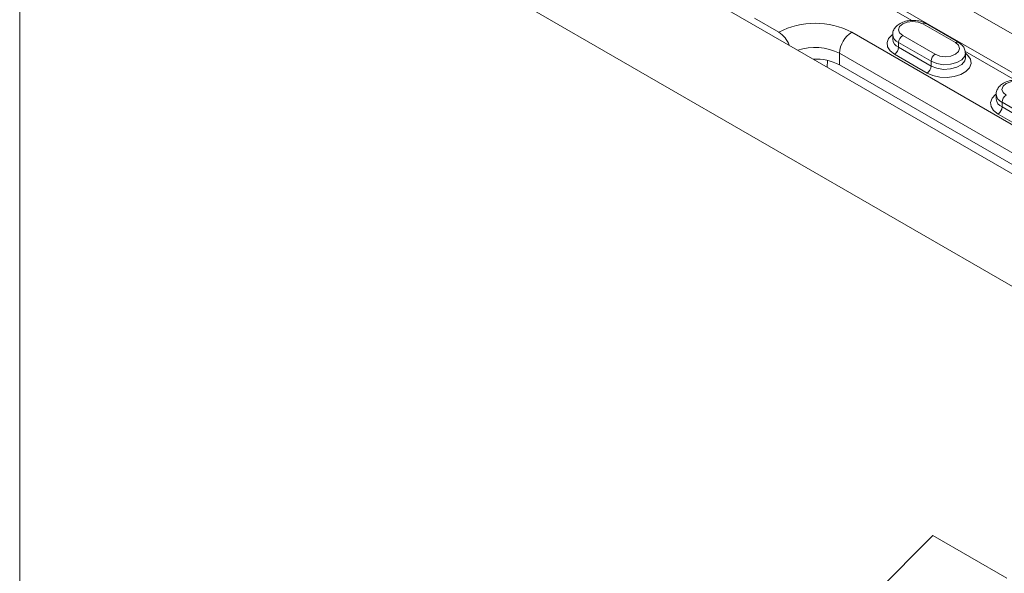
# Model space of a CAD drawing. Units: millimetres. Extents: x -8831 to -2685, y -334 to 3818.
# Drawn here: x -3660 to -3489, y 1469 to 1566 of the extents above; entities that cross this region are included whole.
import ezdxf

# ---------------------------------------------------------------- set-up
doc = ezdxf.new("R2010")
doc.units = ezdxf.units.MM
doc.layers.get('0').update_dxf_attribs({"lineweight": 18})
doc.layers.add('DUENN-18', color=253, linetype='Continuous', lineweight=0)

msp = doc.modelspace()

# ---------------------------------------------------------------- linework, layer by layer
at = {"color": 7, "linetype": 'Continuous', "lineweight": 18}
for p, q in [((-3660.05, 1618.91), (-3660.05, 1353.53)), ((-3660.05, 1618.91), (-3318.02, 1421.46)), ((-3599.95, 1603.8), (-3389.23, 1482.16)), ((-3432.43, 1531.51), (-3506.68, 1574.37)), ((-3441.54, 1530.03), (-3515.79, 1572.89)), ((-3532.06, 1565.84), (-3527.82, 1563.39)), ((-3496.53, 1561.62), (-3502.18, 1564.89)), ((-3507.95, 1563), (-3507.95, 1562.19)), ((-3495.3, 1558.92), (-3495.3, 1559.74)), ((-3517.22, 1557.68), (-3461.35, 1525.43)), ((-3489.92, 1552.59), (-3489.92, 1551.78)), ((-3510.85, 1465.74), (-3500.95, 1475.62)), ((-3488.1, 1468.2), (-3500.95, 1475.62))]:
    msp.add_line(p, q, dxfattribs=at)
for centre, radius, start, end in [((-3530.31, 1559.51), 4.61, 20.2623, 57.33), ((-3521.37, 1549.73), 8.97, 62.4199, 92.703)]:
    msp.add_arc(centre, radius, start, end, dxfattribs=at)
for points, knots in [([(-3502.18, 1564.89), (-3502.34, 1564.97), (-3502.78, 1565.2), (-3503.63, 1565.42), (-3504.69, 1565.48), (-3505.75, 1565.32), (-3506.66, 1564.97), (-3507.37, 1564.45), (-3507.8, 1563.81), (-3507.99, 1563.29), (-3507.94, 1563.03), (-3507.94, 1563)], [0, 0, 0, 0, 0.076777, 0.213686, 0.350495, 0.488342, 0.629383, 0.758305, 0.876123, 0.988754, 1, 1, 1, 1]), ([(-3495.31, 1559.74), (-3495.33, 1559.97), (-3495.38, 1560.45), (-3495.81, 1561.12), (-3496.27, 1561.45), (-3496.53, 1561.62)], [0, 0, 0, 0, 0.301449, 0.616788, 1, 1, 1, 1]), ([(-3484.15, 1554.48), (-3484.31, 1554.56), (-3484.75, 1554.79), (-3485.6, 1555.01), (-3486.66, 1555.07), (-3487.72, 1554.91), (-3488.63, 1554.56), (-3489.34, 1554.04), (-3489.77, 1553.4), (-3489.96, 1552.88), (-3489.91, 1552.62), (-3489.91, 1552.59)], [0, 0, 0, 0, 0.076777, 0.213686, 0.350495, 0.488342, 0.629383, 0.758305, 0.876123, 0.988754, 1, 1, 1, 1])]:
    msp.add_open_spline(points, degree=3, knots=knots, dxfattribs=at)
at = {"layer": 'DUENN-18', "linetype": 'Continuous', "lineweight": 0}
for p, q in [((-3513.4, 1570.5), (-3504.64, 1565.44)), ((-3497.03, 1561.57), (-3502.68, 1564.84)), ((-3459.23, 1531.14), (-3515.09, 1563.39)), ((-3506.22, 1562.8), (-3500.56, 1559.53)), ((-3501.27, 1558.31), (-3506.93, 1561.57)), ((-3506.93, 1561.57), (-3506.93, 1560.76)), ((-3517.22, 1559.72), (-3461.35, 1527.47)), ((-3517.22, 1559.72), (-3517.22, 1557.68)), ((-3501.98, 1556.27), (-3507.63, 1559.53)), ((-3506.93, 1560.76), (-3501.27, 1557.49)), ((-3495.37, 1560.09), (-3486.61, 1555.03)), ((-3519.33, 1558.46), (-3519.35, 1557.27)), ((-3501.27, 1558.31), (-3501.27, 1557.49)), ((-3483.24, 1547.9), (-3488.9, 1551.17)), ((-3488.9, 1551.17), (-3488.9, 1550.35)), ((-3483.95, 1545.86), (-3489.6, 1549.12)), ((-3488.9, 1550.35), (-3483.24, 1547.08))]:
    msp.add_line(p, q, dxfattribs=at)
at = {"layer": 'DUENN-18', "linetype": 'Continuous', "lineweight": 0, "flags": 128}
for points in [[(-3502.68, 1564.84), (-3503.5, 1565.15), (-3504.45, 1565.26), (-3505.41, 1565.15), (-3506.22, 1564.84), (-3506.76, 1564.37), (-3506.95, 1563.82), (-3506.76, 1563.27), (-3506.22, 1562.8)], [(-3507.63, 1559.53), (-3508.4, 1560.13), (-3508.85, 1560.82), (-3508.94, 1561.56), (-3508.67, 1562.28), (-3508.05, 1562.93), (-3507.95, 1563)], [(-3500.56, 1559.53), (-3499.75, 1559.22), (-3498.8, 1559.11), (-3497.84, 1559.22), (-3497.03, 1559.53), (-3496.49, 1560), (-3496.3, 1560.55), (-3496.49, 1561.11), (-3497.03, 1561.57)], [(-3495.3, 1559.74), (-3494.85, 1559.35), (-3494.4, 1558.66), (-3494.31, 1557.92), (-3494.58, 1557.2), (-3495.19, 1556.55), (-3496.1, 1556.02), (-3497.22, 1555.67), (-3498.47, 1555.51), (-3499.75, 1555.57), (-3500.95, 1555.82), (-3501.98, 1556.27)], [(-3495.3, 1559.74), (-3495.41, 1559.21), (-3495.93, 1558.58), (-3496.79, 1558.08), (-3497.89, 1557.79), (-3499.1, 1557.72), (-3500.27, 1557.91), (-3501.27, 1558.31)], [(-3501.27, 1557.49), (-3500.27, 1557.09), (-3499.1, 1556.91), (-3497.89, 1556.97), (-3496.79, 1557.27), (-3495.93, 1557.76), (-3495.41, 1558.4), (-3495.3, 1558.92)], [(-3484.65, 1554.43), (-3485.46, 1554.74), (-3486.42, 1554.85), (-3487.38, 1554.74), (-3488.19, 1554.43), (-3488.73, 1553.96), (-3488.92, 1553.41), (-3488.73, 1552.86), (-3488.19, 1552.39)], [(-3489.6, 1549.12), (-3490.37, 1549.72), (-3490.82, 1550.41), (-3490.91, 1551.15), (-3490.64, 1551.87), (-3490.02, 1552.52), (-3489.92, 1552.59)]]:
    msp.add_lwpolyline(points, dxfattribs=at)
at = {"layer": 'DUENN-18', "linetype": 'Continuous', "lineweight": 0}
for centre, radius, start, end in [((-3521.46, 1551.11), 13.83, 62.6097, 117.3903), ((-3502.39, 1564.43), 0.503, 65.6914, 125.6188), ((-3512.61, 1559.51), 4.61, 122.6055, 177.3946), ((-3506.29, 1563.11), 1.67, 183.9087, 247.5127), ((-3505.39, 1561.5), 1.54, 122.6052, 177.3947), ((-3506.29, 1562.3), 1.67, 183.8475, 247.5181), ((-3496.73, 1561.17), 0.503, 65.7037, 125.6177), ((-3521.5, 1551.31), 9.43, 63.0054, 108.6046), ((-3508.46, 1560.83), 1.54, 302.6052, 357.3947), ((-3499.74, 1558.24), 1.54, 122.6052, 177.3947), ((-3502.81, 1557.56), 1.54, 302.6052, 357.3947), ((-3488.26, 1552.7), 1.67, 183.9087, 247.5127), ((-3488.26, 1551.89), 1.67, 183.8475, 247.5181), ((-3487.36, 1551.1), 1.54, 122.6052, 177.3947), ((-3490.43, 1550.42), 1.54, 302.6052, 357.3947)]:
    msp.add_arc(centre, radius, start, end, dxfattribs=at)

doc.saveas('drawing.dxf')
